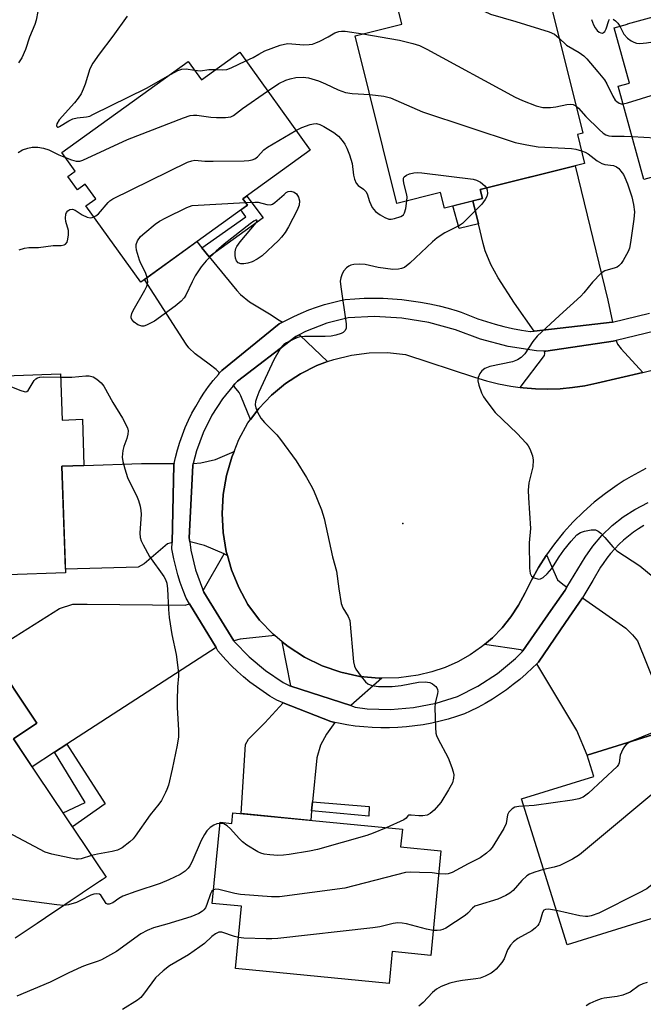
# Model space of a CAD drawing. Units: inches. Extents: x 1231769 to 1237769, y 541455 to 545455.
# Drawn here: x 1232079 to 1232238, y 541861 to 542112 of the extents above; entities that cross this region are included whole.
import ezdxf

# ---------------------------------------------------------------- set-up
doc = ezdxf.new("R2010")
doc.units = ezdxf.units.IN
doc.header["$MEASUREMENT"] = 0
for name, color, linetype in [('BLDG-Footprint', 5, 'Continuous'), ('ELEV-Spot Elevation', 7, 'Continuous'), ('TRANS-Driveway', 251, 'Continuous'), ('TRANS-Non Street Sidewalk', 7, 'Continuous'), ('TRANS-Road', 130, 'Continuous'), ('TRANS-Street Sidewalk', 7, 'Continuous'), ('Undefined', 1, 'Continuous')]:
    doc.layers.add(name, color=color, linetype=linetype)

msp = doc.modelspace()

# ---------------------------------------------------------------- linework, layer by layer
at = {"layer": 'BLDG-Footprint'}
for points, elevation in [([(1232197.38, 542120.23), (1232198.44, 542115.98), (1232213.56, 542119.75), (1232222.74, 542082.94), (1232221.38, 542082.6), (1232223.23, 542075.18), (1232196.6, 542068.54), (1232197.18, 542066.23), (1232187.53, 542063.83), (1232186.53, 542067.8), (1232175.43, 542065.03), (1232164.78, 542107.68), (1232176.67, 542110.64), (1232175.64, 542114.8)], 464.88), ([(1232268.98, 542120.31), (1232271.12, 542112.52), (1232281.76, 542115.45), (1232289.05, 542088.97), (1232286.85, 542088.36), (1232287.33, 542086.59), (1232279.79, 542084.51), (1232280.3, 542082.66), (1232238.33, 542071.12), (1232231.8, 542094.85), (1232234.66, 542095.64), (1232230.78, 542109.73), (1232234.17, 542110.66), (1232234.15, 542110.73)], 462.95), ([(1232135.39, 542103.49), (1232153.34, 542078.55), (1232136.16, 542066.18), (1232137.33, 542064.54), (1232110.17, 542044.99), (1232096.23, 542064.36), (1232098.72, 542066.16), (1232096.04, 542069.88), (1232094.1, 542068.48), (1232091.64, 542071.9), (1232093.49, 542073.23), (1232090.08, 542077.97), (1232122.28, 542101.15), (1232125.64, 542096.48)], 468.05), ([(1232089.73, 542021.6), (1232090.13, 542009.87), (1232095.3, 542010.05), (1232095.7, 541998.31), (1232090.07, 541998.11), (1232091.01, 541970.93), (1232046.85, 541969.4), (1232046.28, 541985.97), (1232043.12, 541985.86), (1232042.37, 542007.53), (1232045.29, 542007.63), (1232044.86, 542020.05)], 470.66), ([(1232258.94, 541888.77), (1232218.76, 541876.24), (1232207.17, 541913.4), (1232225.59, 541919.14), (1232223.9, 541924.54), (1232245.67, 541931.33)], 465.15), ([(1232133.59, 541909.88), (1232176.8, 541905.67), (1232176.36, 541901.17), (1232186.63, 541900.17), (1232184.04, 541873.56), (1232174.2, 541874.52), (1232173.41, 541866.45), (1232134.32, 541870.26), (1232135.86, 541886.06), (1232128.37, 541886.79), (1232130.38, 541907.45), (1232133.33, 541907.16)], 466.12)]:
    msp.add_lwpolyline(points, close=True, dxfattribs=dict(at, elevation=elevation))
at = {"layer": 'BLDG-Footprint', "elevation": 470.1}
msp.add_lwpolyline([(1232071.68, 541950.72), (1232083.75, 541932.73), (1232077.74, 541928.69), (1232083.58, 541919.99), (1232091.05, 541908.87), (1232101.36, 541893.51), (1232100.36, 541892.84), (1232099.64, 541892.36), (1232099.45, 541892.23), (1232095.36, 541889.48), (1232095.26, 541889.42), (1232092.21, 541887.37), (1232089.23, 541885.37), (1232088.01, 541884.55), (1232083.81, 541881.73), (1232078.15, 541877.93)], dxfattribs=at)
at = {"layer": 'ELEV-Spot Elevation'}
msp.add_point((1232176.89, 541983.53, 467.14), dxfattribs=at)
at = {"layer": 'TRANS-Driveway'}
for points in [[(1232230.28, 542034.79), (1232230.23, 542034.78), (1232210.39, 542032.53), (1232205.32, 542039.63), (1232201.18, 542046.11), (1232199.36, 542049.47), (1232197.93, 542052.97), (1232197.41, 542054.8), (1232196.19, 542059.85), (1232194.79, 542065.64), (1232197.18, 542066.23), (1232196.6, 542068.54), (1232220.84, 542074.59), (1232229.11, 542040.35)], [(1232125.76, 542053.7), (1232127.61, 542051.44), (1232134.62, 542042.86), (1232135.6, 542041.79), (1232137.86, 542039.97), (1232142.94, 542036.93), (1232145.41, 542035.33), (1232146.26, 542034.75), (1232145.46, 542034.32), (1232130.82, 542022.47), (1232130.27, 542021.86), (1232129.37, 542022.71), (1232127.63, 542024.11), (1232124, 542026.76), (1232122.43, 542028.29), (1232121.77, 542029.18), (1232111.11, 542045.67), (1232124.46, 542055.28)], [(1232157.72, 542024.73), (1232155, 542023.73), (1232150.88, 542021.65), (1232147.02, 542019.13), (1232143.47, 542016.18), (1232140.28, 542012.84), (1232138.14, 542010.04), (1232135.68, 542016.02), (1232135.24, 542016.85), (1232134.01, 542018.3), (1232133.71, 542018.59), (1232134.11, 542019.08), (1232134.81, 542019.77), (1232149.7, 542031.16), (1232150.54, 542031.6), (1232150.81, 542031.38)], [(1232238.01, 542022.01), (1232226.36, 542019.25), (1232223.26, 542018.6), (1232220.14, 542018.13), (1232216.99, 542017.84), (1232213.84, 542017.73), (1232210.67, 542017.8), (1232207.53, 542018.05), (1232206.77, 542018.15), (1232212.99, 542026.32), (1232213.12, 542026.79), (1232212.96, 542027.4), (1232213.3, 542027.38), (1232230.5, 542029.95), (1232231.26, 542030.13), (1232231.32, 542029.86), (1232231.61, 542029.17), (1232232.53, 542027.96)], [(1232132.25, 541975.41), (1232131.41, 541975.78), (1232126.43, 541977.93), (1232122.78, 541978.84), (1232122.67, 541978.86), (1232122.54, 541979.88), (1232123.44, 541998.29), (1232123.56, 541998.8), (1232125.44, 541998.95), (1232129.24, 541999.78), (1232133.93, 542001.88), (1232133.33, 542000.39), (1232132, 541995.72), (1232131.19, 541990.92), (1232130.91, 541986.07), (1232131.18, 541981.21), (1232131.97, 541976.41)], [(1232118.15, 541978.72), (1232117, 541978.38), (1232111.07, 541973.22), (1232109.55, 541972.38), (1232090.98, 541971.88), (1232090.07, 541998.12), (1232095.71, 541998.31), (1232110.39, 541998.8), (1232118.68, 541998.8), (1232118.6, 541998.42)], [(1232132.25, 541975.41), (1232133.29, 541971.73), (1232135.12, 541967.22), (1232137.43, 541962.94), (1232140.42, 541958.95), (1232143.86, 541955.34), (1232144.3, 541954.98), (1232135.47, 541954.06), (1232133.87, 541953.68), (1232126.24, 541966.06), (1232126.07, 541966.43), (1232131.41, 541975.78)], [(1232218.73, 541967.33), (1232218.27, 541966.58), (1232214.63, 541961.36), (1232207.49, 541951.15), (1232207.01, 541951.4), (1232197.73, 541952.72), (1232199.72, 541954.4), (1232202.2, 541956.95), (1232204.44, 541959.73), (1232206.39, 541962.71), (1232208.06, 541965.85), (1232209.67, 541969.14), (1232211.46, 541972.33), (1232213.42, 541975.41), (1232213.53, 541975.57), (1232216.28, 541969.22), (1232217.65, 541968.08)], [(1232129.34, 541951.95), (1232091.38, 541927.36), (1232088.19, 541925.29), (1232082.5, 541921.61), (1232077.74, 541928.69), (1232083.75, 541932.73), (1232071.68, 541950.72), (1232089.48, 541961.89), (1232092.9, 541963.03), (1232096.55, 541962.95), (1232121.49, 541962.76), (1232122.6, 541963.11)], [(1232211.02, 541947.83), (1232211.45, 541948.26), (1232218.39, 541958.3), (1232221.78, 541963.21), (1232222.64, 541964.61), (1232233.69, 541956.91), (1232235.44, 541955.16), (1232236.66, 541953.64), (1232245.67, 541931.33), (1232223.9, 541924.54), (1232221.22, 541930.8)], [(1232171.58, 541944.14), (1232163.69, 541937.15), (1232148.38, 541942.09), (1232148.4, 541942.16), (1232146.22, 541953.4), (1232147.71, 541952.17), (1232151.9, 541949.48), (1232156.39, 541947.3), (1232161.1, 541945.67), (1232165.97, 541944.61), (1232170.93, 541944.13)], [(1232159.58, 541932.87), (1232157.44, 541929.92), (1232155.92, 541927.11), (1232155.01, 541923.84), (1232153.93, 541912.68), (1232153.7, 541910.36), (1232153.47, 541907.94), (1232135.72, 541909.67), (1232136.84, 541927.26), (1232137.6, 541928.63), (1232141.78, 541932.74), (1232146.43, 541937.9), (1232158.62, 541933.08)]]:
    msp.add_lwpolyline(points, close=True, dxfattribs=at)
at = {"layer": 'TRANS-Non Street Sidewalk'}
for points in [[(1232127.61, 542051.44), (1232125.76, 542053.7), (1232136.97, 542061.64), (1232135.7, 542063.37), (1232137.33, 542064.54), (1232136.16, 542066.18), (1232137.15, 542066.89), (1232141.38, 542061.33)], [(1232196.19, 542059.85), (1232191.3, 542058.61), (1232189.69, 542064.37), (1232194.79, 542065.64)], [(1232088.19, 541925.29), (1232091.38, 541927.36), (1232101.11, 541912.15), (1232092.77, 541906.3), (1232090.4, 541909.84), (1232095.99, 541912.5)], [(1232153.7, 541910.36), (1232153.93, 541912.68), (1232168.39, 541911.45), (1232168.24, 541909.02)]]:
    msp.add_lwpolyline(points, close=True, dxfattribs=at)
at = {"layer": 'TRANS-Road'}
msp.add_lwpolyline([(1232238.79, 541997.52), (1232236.92, 541996.55), (1232235.08, 541995.53), (1232233.28, 541994.44), (1232231.51, 541993.29), (1232228.52, 541991.19), (1232225.65, 541988.93), (1232222.91, 541986.51), (1232220.3, 541983.94), (1232217.85, 541981.23), (1232215.55, 541978.38), (1232213.53, 541975.57), (1232213.42, 541975.41), (1232211.46, 541972.33), (1232209.67, 541969.14), (1232208.06, 541965.85), (1232206.39, 541962.71), (1232204.44, 541959.73), (1232202.2, 541956.95), (1232199.72, 541954.4), (1232197.73, 541952.72), (1232196.99, 541952.1), (1232194.07, 541950.06), (1232190.96, 541948.32), (1232187.71, 541946.88), (1232184.33, 541945.75), (1232180.85, 541944.95), (1232175.92, 541944.24), (1232171.58, 541944.14), (1232170.93, 541944.13), (1232165.97, 541944.61), (1232161.1, 541945.67), (1232156.39, 541947.3), (1232151.9, 541949.48), (1232147.71, 541952.17), (1232146.22, 541953.4), (1232144.3, 541954.98), (1232143.86, 541955.34), (1232140.42, 541958.95), (1232137.43, 541962.94), (1232135.12, 541967.22), (1232133.29, 541971.73), (1232132.25, 541975.41), (1232131.97, 541976.41), (1232131.18, 541981.21), (1232130.91, 541986.07), (1232131.19, 541990.92), (1232132, 541995.72), (1232133.33, 542000.39), (1232133.93, 542001.88), (1232135.16, 542004.9), (1232137.48, 542009.17), (1232138.14, 542010.04), (1232140.28, 542012.84), (1232143.47, 542016.18), (1232147.02, 542019.13), (1232150.88, 542021.65), (1232155, 542023.73), (1232157.72, 542024.73), (1232159.33, 542025.32), (1232163.82, 542026.42), (1232168.39, 542026.99), (1232173.01, 542027.05), (1232177.6, 542026.58), (1232195.21, 542020.81), (1232198.23, 542019.85), (1232201.29, 542019.08), (1232204.39, 542018.47), (1232206.77, 542018.15), (1232207.53, 542018.05), (1232210.67, 542017.8), (1232213.84, 542017.73), (1232216.99, 542017.84), (1232220.14, 542018.13), (1232223.26, 542018.6), (1232226.36, 542019.25), (1232238.01, 542022.01), (1232243.93, 542023.41)], dxfattribs=at)
at = {"layer": 'TRANS-Street Sidewalk'}
for points in [[(1232238.29, 541982.99, 0), (1232236.94, 541982.17, 0), (1232235.63, 541981.28, 0), (1232234.36, 541980.32, 0), (1232233.15, 541979.3, 0), (1232231.99, 541978.23, 0), (1232230.89, 541977.09, 0), (1232229.84, 541975.9, 0), (1232228.86, 541974.66, 0), (1232227.94, 541973.38, 0), (1232227.28, 541972.37, 0), (1232225.29, 541968.98, 0), (1232223.26, 541965.61, 0), (1232222.64, 541964.61, 0), (1232221.78, 541963.21, 0), (1232218.39, 541958.3, 0), (1232211.45, 541948.26, 0), (1232211.02, 541947.83, 0), (1232209.94, 541946.74, 0), (1232208.36, 541945.27, 0), (1232206.74, 541943.85, 0), (1232205.06, 541942.5, 0), (1232203.34, 541941.21, 0), (1232201.57, 541939.98, 0), (1232199.75, 541938.82, 0), (1232197.9, 541937.73, 0), (1232196.01, 541936.7, 0), (1232194.08, 541935.74, 0), (1232192.63, 541935.08, 0), (1232190.58, 541934.37, 0), (1232188.5, 541933.74, 0), (1232186.4, 541933.18, 0), (1232184.28, 541932.7, 0), (1232182.14, 541932.3, 0), (1232179.99, 541931.98, 0), (1232177.83, 541931.74, 0), (1232175.66, 541931.58, 0), (1232173.49, 541931.49, 0), (1232171.31, 541931.49, 0), (1232169.14, 541931.57, 0), (1232166.97, 541931.72, 0), (1232164.8, 541931.96, 0), (1232162.65, 541932.27, 0), (1232160.51, 541932.67, 0), (1232159.58, 541932.87, 0), (1232158.62, 541933.08, 0), (1232146.43, 541937.9, 0), (1232144.86, 541938.52, 0), (1232143.07, 541939.59, 0), (1232141.32, 541940.72, 0), (1232139.62, 541941.91, 0), (1232137.97, 541943.17, 0), (1232136.36, 541944.5, 0), (1232134.81, 541945.88, 0), (1232133.31, 541947.32, 0), (1232131.86, 541948.82, 0), (1232130.47, 541950.37, 0), (1232129.82, 541951.14, 0), (1232129.34, 541951.95, 0), (1232122.6, 541963.11, 0), (1232121.72, 541964.55, 0), (1232120.95, 541966.5, 0), (1232120.24, 541968.48, 0), (1232119.62, 541970.48, 0), (1232119.07, 541972.5, 0), (1232118.59, 541974.55, 0), (1232118.19, 541976.61, 0), (1232118.11, 541977.1, 0), (1232118.15, 541978.72, 0), (1232118.6, 541998.42, 0), (1232118.68, 541998.8, 0), (1232119.03, 542000.37, 0), (1232119.54, 542002.3, 0), (1232120.12, 542004.22, 0), (1232120.78, 542006.11, 0), (1232121.52, 542007.97, 0), (1232122.33, 542009.8, 0), (1232123.21, 542011.59, 0), (1232124.17, 542013.35, 0), (1232125.19, 542015.07, 0), (1232126.28, 542016.75, 0), (1232127.44, 542018.38, 0), (1232128.66, 542019.96, 0), (1232129.95, 542021.5, 0), (1232130.27, 542021.86, 0), (1232130.82, 542022.47, 0), (1232145.46, 542034.32, 0), (1232146.26, 542034.75, 0), (1232147.3, 542035.32, 0), (1232149.17, 542036.25, 0), (1232151.07, 542037.11, 0), (1232153.01, 542037.9, 0), (1232154.97, 542038.61, 0), (1232156.96, 542039.25, 0), (1232158.98, 542039.81, 0), (1232161.01, 542040.29, 0), (1232162.27, 542040.55, 0), (1232164.67, 542040.75, 0), (1232167.07, 542040.86, 0), (1232169.47, 542040.9, 0), (1232171.88, 542040.86, 0), (1232174.28, 542040.73, 0), (1232176.68, 542040.53, 0), (1232179.06, 542040.25, 0), (1232181.44, 542039.89, 0), (1232183.81, 542039.45, 0), (1232186.16, 542038.93, 0), (1232188.49, 542038.33, 0), (1232190.8, 542037.66, 0), (1232191.78, 542037.34, 0), (1232193.9, 542036.46, 0), (1232196.04, 542035.66, 0), (1232198.21, 542034.93, 0), (1232200.41, 542034.28, 0), (1232202.62, 542033.7, 0), (1232204.86, 542033.2, 0), (1232207.11, 542032.78, 0), (1232209.37, 542032.43, 0), (1232209.44, 542032.42, 0), (1232210.39, 542032.53, 0), (1232230.23, 542034.78, 0), (1232230.28, 542034.79, 0), (1232239.78, 542037.08, 0)], [(1232248.82, 542034.35, 0), (1232231.26, 542030.13, 0), (1232230.5, 542029.95, 0), (1232213.3, 542027.38, 0), (1232212.96, 542027.4, 0), (1232211, 542027.5, 0), (1232203.79, 542028.61, 0), (1232196.73, 542030.46, 0), (1232190.34, 542032.86, 0), (1232183.58, 542034.68, 0), (1232176.68, 542035.79, 0), (1232169.71, 542036.19, 0), (1232162.97, 542035.87, 0), (1232157.54, 542034.49, 0), (1232152.12, 542032.42, 0), (1232150.54, 542031.6, 0), (1232149.7, 542031.16, 0), (1232134.81, 542019.77, 0), (1232134.11, 542019.08, 0), (1232133.71, 542018.59, 0), (1232130.98, 542015.24, 0), (1232128.3, 542011.08, 0), (1232126.08, 542006.65, 0), (1232124.37, 542002.01, 0), (1232123.56, 541998.8, 0), (1232123.44, 541998.29, 0), (1232122.54, 541979.88, 0), (1232122.67, 541978.86, 0), (1232122.96, 541976.74, 0), (1232124.16, 541971.74, 0), (1232125.86, 541966.88, 0), (1232126.07, 541966.43, 0), (1232126.24, 541966.06, 0), (1232133.87, 541953.68, 0), (1232133.89, 541953.64, 0), (1232133.99, 541953.51, 0), (1232137.76, 541949.57, 0), (1232141.94, 541946.06, 0), (1232146.47, 541943.04, 0), (1232148.15, 541942.17, 0), (1232148.38, 541942.09, 0), (1232163.69, 541937.15, 0), (1232164.79, 541936.79, 0), (1232167.86, 541936.38, 0), (1232173.75, 541936.21, 0), (1232179.61, 541936.69, 0), (1232185.39, 541937.79, 0), (1232190.87, 541939.46, 0), (1232196.04, 541942.09, 0), (1232201.02, 541945.35, 0), (1232205.61, 541949.13, 0), (1232207.29, 541950.86, 0), (1232207.49, 541951.15, 0), (1232214.63, 541961.36, 0), (1232218.27, 541966.58, 0), (1232218.73, 541967.33, 0), (1232223.34, 541974.94, 0), (1232225.32, 541977.79, 0), (1232227.63, 541980.51, 0), (1232230.2, 541982.98, 0), (1232233, 541985.19, 0), (1232236, 541987.11, 0), (1232239.43, 541988.86, 0)]]:
    msp.add_polyline3d(points, dxfattribs=at)
at = {"layer": 'Undefined'}
for points, elevation in [([(1232189.18, 542118.18), (1232197.65, 542113.95), (1232199.25, 542113.22), (1232205.73, 542111.35), (1232214.21, 542108.7), (1232215.54, 542108.12), (1232216.71, 542107.13)], 462), ([(1232083.98, 542113.89), (1232083.57, 542111.63), (1232083.21, 542110.59), (1232081.84, 542107.35), (1232080.84, 542104.18), (1232079.88, 542102.07), (1232079, 542100.8)], 466), ([(1232106.73, 542112.66), (1232103.1, 542107.62), (1232099.55, 542103), (1232097.95, 542100.73), (1232097.22, 542099.29), (1232096.04, 542095.36), (1232095.54, 542094.08), (1232094.96, 542092.88), (1232094.25, 542091.8), (1232093.33, 542090.65), (1232089.42, 542086.33), (1232088.83, 542085.24), (1232088.75, 542084.86), (1232088.81, 542084.59), (1232088.97, 542084.46), (1232089.13, 542084.45), (1232089.52, 542084.58), (1232091.89, 542086.08), (1232092.89, 542086.54), (1232093.97, 542086.78), (1232096.35, 542087.03), (1232097.19, 542087.27), (1232098.01, 542087.62), (1232111.67, 542094.36), (1232117.18, 542097.48)], 464), ([(1232225.01, 542111.86), (1232225.51, 542110.47), (1232225.93, 542109.72), (1232226.41, 542109.08), (1232226.89, 542108.64), (1232227.33, 542108.41), (1232227.77, 542108.37), (1232228.07, 542108.52), (1232228.33, 542108.79), (1232228.68, 542109.46), (1232229.38, 542111.62), (1232229.59, 542111.91)], 460), ([(1232230.47, 542111.94), (1232231.08, 542111.53), (1232231.65, 542110.94), (1232232.19, 542110.12)], 460), ([(1232136.97, 542101.3), (1232138.78, 542102.18), (1232140.22, 542103.03), (1232141.8, 542103.83), (1232145.66, 542105.3), (1232146.77, 542105.59), (1232147.62, 542105.69), (1232151.67, 542105.42), (1232153.1, 542105.46), (1232153.93, 542105.58), (1232154.75, 542105.86), (1232155.81, 542106.34), (1232157.9, 542107.42), (1232159.61, 542108.45), (1232160.6, 542108.82), (1232161.33, 542108.91), (1232162.26, 542108.87), (1232166.7, 542108.15)], 464), ([(1232232.19, 542110.12), (1232233.2, 542108.12), (1232234.17, 542107.05), (1232235.04, 542106.43), (1232235.73, 542106.06), (1232236.47, 542105.81), (1232237.27, 542105.73), (1232238.98, 542105.9), (1232258.23, 542108.86), (1232268.36, 542109.51), (1232270.13, 542109.5), (1232271.45, 542109.19), (1232273.41, 542108.47), (1232281.01, 542104.84), (1232285.14, 542103.17)], 460), ([(1232166.7, 542108.15), (1232176.06, 542106.6), (1232179.49, 542105.76), (1232181.15, 542105.2), (1232183.01, 542104.3), (1232205.56, 542092.03), (1232207.42, 542091.18), (1232210.9, 542089.82), (1232212.55, 542089.45), (1232214.54, 542089.43), (1232215.92, 542089.59), (1232218.67, 542090.19), (1232219.51, 542090.28), (1232220.32, 542090.16), (1232221.02, 542089.83)], 464), ([(1232216.71, 542107.13), (1232218.64, 542105.31), (1232221.81, 542103.46), (1232222.99, 542102.56), (1232223.78, 542101.79), (1232226.62, 542098.54), (1232228.26, 542096.48), (1232228.89, 542095.46), (1232230.43, 542092.3), (1232231.01, 542091.33), (1232231.39, 542090.94), (1232232.04, 542090.54), (1232232.53, 542090.4), (1232233.03, 542090.4)], 462), ([(1232129.36, 542099.15), (1232131.05, 542099), (1232132.14, 542099.15), (1232133.21, 542099.56), (1232136.97, 542101.3)], 464), ([(1232117.18, 542097.48), (1232119.64, 542098.82), (1232120.67, 542099.23), (1232121.72, 542099.29), (1232123.88, 542098.92)], 464), ([(1232123.88, 542098.92), (1232125.37, 542098.79), (1232127.48, 542099.15), (1232129.36, 542099.15)], 464), ([(1232142.49, 542093.62), (1232145.31, 542095.53), (1232147.15, 542096.41), (1232148.2, 542096.74), (1232149.69, 542097.04), (1232151.5, 542097.17), (1232152.92, 542096.97), (1232155.48, 542096.21), (1232157.25, 542095.47), (1232160.44, 542093.93), (1232162.33, 542093.28), (1232164.04, 542093.01), (1232168.51, 542092.75)], 466), ([(1232233.03, 542090.4), (1232234.18, 542090.65), (1232244.87, 542093.94), (1232247.47, 542094.56), (1232257.37, 542096.61), (1232265.28, 542097.4), (1232269.39, 542097.61), (1232270.83, 542097.53), (1232283.37, 542095.6), (1232285.1, 542095.2), (1232287.53, 542094.46)], 462), ([(1232091, 542076.69), (1232092.58, 542076.09), (1232093.71, 542075.8), (1232094.64, 542075.8), (1232095.43, 542075.99), (1232106.81, 542081.3), (1232121.08, 542086.84), (1232122.77, 542087.4), (1232123.61, 542087.5), (1232124.46, 542087.49), (1232128.03, 542087), (1232129.48, 542086.92), (1232131.8, 542086.91), (1232133.08, 542087.08), (1232133.76, 542087.41), (1232136.07, 542089.18), (1232142.49, 542093.62)], 466), ([(1232168.51, 542092.75), (1232172.06, 542092.32), (1232173.76, 542091.91), (1232181.94, 542088.36), (1232205.56, 542080.51), (1232208.46, 542079.92), (1232211.38, 542079.43), (1232219.88, 542078.98), (1232220.98, 542078.8), (1232222.43, 542078.38)], 466), ([(1232221.02, 542089.83), (1232221.68, 542089.3), (1232223.56, 542087.18), (1232226.93, 542083.8), (1232227.95, 542082.9), (1232228.6, 542082.46), (1232229.35, 542082.21), (1232230.18, 542082.11), (1232233.25, 542082.13), (1232235.32, 542082.06)], 464), ([(1232098.23, 542061.58), (1232098.73, 542061.86), (1232099.38, 542062.38), (1232101.88, 542065.29), (1232102.31, 542065.68), (1232103.04, 542066.16), (1232122.06, 542075.52), (1232123.16, 542075.9), (1232123.98, 542075.99), (1232126.53, 542075.8), (1232128.58, 542075.77), (1232136.51, 542075.85), (1232137.68, 542075.93), (1232138.53, 542076.08), (1232139.26, 542076.41), (1232139.91, 542076.89), (1232141.56, 542078.62), (1232142.46, 542079.33), (1232149.7, 542083.61)], 468), ([(1232149.7, 542083.61), (1232151.21, 542084.31), (1232153.34, 542085.1), (1232154.15, 542085.31), (1232154.97, 542085.34), (1232155.78, 542085.11), (1232156.82, 542084.58), (1232159.38, 542083.03), (1232160.52, 542082.12), (1232161.49, 542081.04), (1232162.16, 542080.1), (1232162.66, 542079.06), (1232163.3, 542077.42), (1232164.03, 542075.21), (1232164.35, 542072.24), (1232164.63, 542071.18), (1232165.03, 542070.2), (1232165.51, 542069.58), (1232166.91, 542068.61), (1232167.5, 542068.07), (1232167.88, 542067.45), (1232168.47, 542065.47), (1232169.15, 542064), (1232169.96, 542063), (1232171.11, 542062.14), (1232172.35, 542061.41), (1232173.39, 542061.04), (1232173.94, 542061.03), (1232174.79, 542061.17), (1232176.44, 542061.71), (1232177.09, 542062.15), (1232177.35, 542062.59), (1232177.65, 542063.69), (1232177.94, 542065.66)], 468), ([(1232235.32, 542082.06), (1232241.24, 542081.74), (1232242.7, 542081.77), (1232251.33, 542083.28), (1232260.09, 542085.11), (1232262.13, 542085.29), (1232268.88, 542085.67), (1232270.05, 542085.64), (1232271.48, 542085.36), (1232276.88, 542083.9), (1232280.25, 542082.87)], 464), ([(1232078.92, 542077.97), (1232080.08, 542078.63), (1232081.38, 542079.12), (1232082.53, 542079.3), (1232084, 542079.33), (1232085.41, 542079.09), (1232086.78, 542078.68), (1232089.27, 542077.42), (1232091, 542076.69)], 466), ([(1232222.43, 542078.38), (1232223.39, 542078.03), (1232224.14, 542077.62), (1232226.43, 542075.82), (1232227.58, 542075.15), (1232228.39, 542074.93), (1232230.59, 542074.63), (1232231.31, 542074.37), (1232231.92, 542073.87), (1232232.45, 542073.25), (1232233.09, 542072.34), (1232233.5, 542071.6), (1232234.13, 542069.99), (1232235.21, 542066.7), (1232235.67, 542064.72), (1232235.9, 542062.9), (1232235.78, 542061.02), (1232234.91, 542055.05), (1232234.64, 542053.62), (1232234.34, 542052.75), (1232233, 542050.45), (1232232.5, 542049.73), (1232231.94, 542049.09), (1232231.49, 542048.79), (1232230.99, 542048.58), (1232228.33, 542047.83), (1232227.41, 542047.23), (1232225.19, 542044.96), (1232223.04, 542042.25), (1232222.25, 542041.39), (1232216.79, 542036.51), (1232211.14, 542031.19), (1232209.99, 542029.86), (1232207.96, 542026.75), (1232207.05, 542025.78), (1232206.14, 542025.2), (1232204.84, 542024.69), (1232199.09, 542023.47), (1232197.83, 542022.97), (1232197.02, 542022.37), (1232196.55, 542021.71), (1232196.14, 542020.69), (1232196.05, 542019.89), (1232196.27, 542018.76), (1232196.92, 542016.8), (1232197.46, 542015.76), (1232198.29, 542014.57), (1232200.45, 542011.82), (1232206.05, 542006.42), (1232208.35, 542003.94), (1232208.86, 542003.27), (1232209.26, 542002.56), (1232209.98, 542000.79), (1232210.13, 541999.68), (1232210.05, 541997.98), (1232209.05, 541993.91), (1232208.88, 541992.01), (1232208.93, 541990.04), (1232209.47, 541982.28), (1232209.09, 541978.57), (1232209.2, 541972.18), (1232209.36, 541970.77), (1232209.73, 541970.12), (1232210.4, 541969.69), (1232211.45, 541969.38), (1232211.96, 541969.4), (1232212.65, 541969.76), (1232213.7, 541970.75), (1232214.88, 541972.08), (1232216.74, 541975.04), (1232217.95, 541976.73), (1232219.82, 541979.07), (1232221.25, 541980.61), (1232222.16, 541981.24), (1232223.15, 541981.61), (1232224.86, 541981.92), (1232225.95, 541981.92), (1232226.68, 541981.61), (1232227.34, 541981.07), (1232228.35, 541980), (1232230.41, 541977.57), (1232231.44, 541976.57), (1232237.26, 541972.74), (1232240.68, 541969.98)], 466), ([(1232177.94, 542065.66), (1232177.99, 542066.64), (1232177.94, 542067.21), (1232177.14, 542070.21), (1232177.08, 542070.96), (1232177.13, 542071.42), (1232177.28, 542071.81), (1232177.84, 542072.23), (1232178.59, 542072.52), (1232179.69, 542072.78), (1232180.55, 542072.86), (1232181.75, 542072.79), (1232194.86, 542071.18), (1232195.71, 542070.95), (1232196.72, 542070.4), (1232197.84, 542069.52), (1232198.27, 542068.95)], 468), ([(1232198.27, 542068.95), (1232198.44, 542068.39), (1232198.45, 542067.58), (1232198.29, 542066.76), (1232197.92, 542065.98), (1232197.02, 542064.86), (1232192.75, 542060.49), (1232192.09, 542059.92), (1232191.37, 542059.42), (1232187.64, 542057.51), (1232185.65, 542056.23), (1232184.47, 542055.22), (1232178.67, 542049.78), (1232177.31, 542048.73), (1232176.59, 542048.43), (1232175.83, 542048.24), (1232174.41, 542048.21), (1232170.61, 542048.67), (1232167.32, 542049.46), (1232165.9, 542049.52), (1232164.48, 542049.44), (1232163.67, 542049.28), (1232163.19, 542049.07), (1232162.57, 542048.6), (1232161.87, 542047.82), (1232161.47, 542047.11), (1232161.11, 542046.08), (1232161, 542045.25), (1232161.12, 542043.79), (1232162.51, 542034.39), (1232162.5, 542033.27), (1232162.24, 542032.64), (1232161.73, 542032.17), (1232161.23, 542031.92), (1232159.82, 542031.45), (1232158.64, 542031.19), (1232157.18, 542031.1), (1232151.89, 542031.15), (1232150.72, 542031.04), (1232149.91, 542030.79), (1232148.86, 542030.32), (1232147.32, 542029.54), (1232146.61, 542029.08), (1232146.21, 542028.7), (1232145.69, 542028.01), (1232144.1, 542025.2), (1232140.21, 542016.95), (1232139.7, 542015.62), (1232139.4, 542014.55), (1232139.35, 542013.77), (1232139.51, 542012.98), (1232139.95, 542011.9), (1232140.78, 542010.35), (1232141.7, 542009.22), (1232144.82, 542006.08), (1232145.75, 542004.94), (1232149.74, 541999.48), (1232152.39, 541995.23), (1232153.52, 541993.29), (1232154.14, 541992.05), (1232156.18, 541986.97), (1232156.87, 541984.77), (1232159.05, 541975), (1232160.04, 541971.42), (1232160.59, 541966.87), (1232161.24, 541963.15), (1232161.62, 541962.08), (1232163.02, 541959.86), (1232163.4, 541958.84), (1232164.35, 541948.34), (1232164.61, 541947.21), (1232164.99, 541946.46), (1232166.33, 541944.59), (1232167.41, 541943.24), (1232168.02, 541942.69), (1232169.03, 541942.24), (1232170.74, 541942.04), (1232174.23, 541942.05), (1232176.53, 541942.31), (1232180.92, 541943.13), (1232182.63, 541943.21), (1232183.76, 541943.04), (1232184.51, 541942.73), (1232185.29, 541942.07), (1232185.59, 541941.68), (1232185.78, 541941.25), (1232185.83, 541940.75), (1232185.77, 541940.23), (1232185.19, 541937.76), (1232185.05, 541936.62), (1232185.23, 541931.59), (1232185.36, 541930.13), (1232185.48, 541929.57), (1232185.8, 541928.76), (1232188.48, 541923.83), (1232189.43, 541921.42), (1232189.76, 541920.33), (1232189.9, 541919.51), (1232189.85, 541918.65), (1232189.55, 541917.53), (1232188.59, 541915.72), (1232186.58, 541912.47), (1232184.93, 541910.56), (1232183.89, 541909.66), (1232183.13, 541909.31), (1232182.04, 541909.07), (1232180.96, 541909.07), (1232179.03, 541909.3), (1232178.39, 541909.27), (1232178.17, 541909.12), (1232177.8, 541908.49), (1232177.2, 541908.08), (1232172.66, 541906.08)], 468), ([(1232136.83, 542065.24), (1232139.2, 542065.36), (1232140.07, 542065.32), (1232142.3, 542064.74), (1232143.23, 542064.66), (1232143.69, 542064.82), (1232144.34, 542065.25), (1232146.71, 542067.26), (1232147.17, 542067.76), (1232147.72, 542068.03), (1232148.38, 542068.12), (1232149.25, 542067.9), (1232149.85, 542067.42), (1232150.38, 542066.59), (1232150.6, 542065.7), (1232150.48, 542064.61), (1232150, 542063.34), (1232147.82, 542059.07), (1232146.94, 542057.6), (1232146.04, 542056.44), (1232145.22, 542055.57), (1232141.08, 542051.66), (1232139.86, 542050.81), (1232138.54, 542050.12), (1232137.48, 542049.78), (1232136.42, 542049.62), (1232135.66, 542049.65), (1232135.01, 542049.89), (1232134.54, 542050.36), (1232134.28, 542051.06), (1232134.19, 542051.88), (1232134.22, 542052.72), (1232134.39, 542053.53), (1232134.63, 542054.03), (1232135.48, 542055.2), (1232139.54, 542060.09), (1232139.8, 542060.63), (1232139.74, 542060.75), (1232139.52, 542060.74), (1232138.97, 542060.49), (1232138.04, 542059.83), (1232131.42, 542054.65), (1232129.41, 542052.87), (1232126.85, 542050.4), (1232125.57, 542048.84), (1232124.07, 542046.61), (1232123.23, 542045.07), (1232121.67, 542041.67), (1232121.2, 542040.98), (1232120.44, 542040.17), (1232118.93, 542038.88), (1232113.66, 542035.06), (1232111.68, 542033.99), (1232110.93, 542033.76), (1232110.42, 542033.76), (1232109.41, 542034.14), (1232108.49, 542034.78), (1232107.92, 542035.48), (1232107.77, 542035.87), (1232107.73, 542036.26), (1232107.91, 542037.02), (1232108.25, 542037.78), (1232111.19, 542042.93), (1232111.72, 542043.96), (1232111.9, 542044.49), (1232111.97, 542045.02), (1232111.79, 542046.16)], 470), ([(1232079.22, 542053.19), (1232080.57, 542053.63), (1232081.67, 542053.77), (1232084.15, 542053.81), (1232087.88, 542054.33), (1232089.94, 542054.34), (1232090.64, 542054.44), (1232091.02, 542054.63), (1232091.4, 542055.19), (1232091.62, 542055.95), (1232091.79, 542057.04), (1232091.77, 542058.13), (1232091.12, 542060.45), (1232090.99, 542061.25), (1232091.11, 542062.28), (1232091.3, 542062.73), (1232091.59, 542063.11), (1232092.14, 542063.49), (1232092.77, 542063.54), (1232093.47, 542063.27), (1232095.28, 542062.07), (1232096.49, 542061.5), (1232097.28, 542061.35), (1232097.79, 542061.41), (1232098.23, 542061.58)], 468), ([(1232111.79, 542046.16), (1232111.38, 542047.43), (1232110.21, 542049.76), (1232109.88, 542050.58), (1232109.12, 542053.15), (1232108.98, 542054), (1232108.99, 542054.55), (1232109.34, 542055.49), (1232110.14, 542056.58), (1232111.21, 542057.56), (1232113.88, 542059.73), (1232114.99, 542060.5), (1232116.56, 542061.34), (1232121.88, 542063.96), (1232123.25, 542064.45), (1232136.83, 542065.24)], 470), ([(1232070.64, 542020.94), (1232073.42, 542019.89), (1232079.42, 542017.43), (1232080.72, 542017.06), (1232081.16, 542017.11), (1232081.51, 542017.36), (1232083.07, 542019.94), (1232083.45, 542020.33), (1232083.92, 542020.62), (1232084.44, 542020.8), (1232085.29, 542020.89), (1232089.75, 542020.79)], 470), ([(1232089.75, 542020.79), (1232092.65, 542020.77), (1232096.19, 542021.12), (1232097.04, 542021.13), (1232098.06, 542020.9), (1232099.02, 542020.31), (1232100.1, 542019.37), (1232100.79, 542018.45), (1232103.03, 542014.34), (1232105.51, 542010.35), (1232106.76, 542007.85), (1232106.95, 542007.08), (1232106.9, 542006.28), (1232106.61, 542005.19), (1232105.84, 542003.12), (1232105.6, 542002.07), (1232105.48, 542000.44), (1232105.6, 541999.34), (1232106.12, 541997.41), (1232106.83, 541995.23), (1232109.29, 541990.19), (1232109.62, 541989.37), (1232110.01, 541987.95), (1232110.22, 541986.8), (1232110.26, 541985.94), (1232109.9, 541981.04), (1232110.03, 541979.94), (1232110.26, 541979.14), (1232110.75, 541978.11), (1232112.44, 541975.12), (1232116.04, 541970.04), (1232116.44, 541969.29), (1232116.78, 541968.3), (1232116.98, 541966.89), (1232117.25, 541961.59), (1232117.43, 541959.56), (1232118.08, 541955.25), (1232119.22, 541950.2), (1232119.79, 541945.54), (1232119.8, 541944.69), (1232119.56, 541941.92), (1232119.46, 541938.44), (1232119.49, 541936.71), (1232119.8, 541930.92), (1232119.78, 541929.18), (1232119.43, 541927.12), (1232118.2, 541920.98), (1232117.21, 541916.95), (1232116.85, 541915.83), (1232116.51, 541915.05), (1232115.42, 541913.03), (1232114.78, 541912.08), (1232112.59, 541909.33), (1232108.76, 541903.9), (1232108.21, 541903.24), (1232107.4, 541902.48), (1232105.4, 541900.94), (1232104.22, 541900.38), (1232102.92, 541900.03), (1232099.17, 541899.38), (1232097.65, 541899.04)], 470), ([(1232245, 541932.07), (1232234.98, 541928)], 466), ([(1232234.98, 541928), (1232233.89, 541927.35), (1232233.35, 541926.74), (1232232.91, 541926.04), (1232232.24, 541924.54), (1232232.06, 541922.59), (1232231.83, 541922.13), (1232231.49, 541921.7), (1232224.17, 541914.9), (1232222.82, 541913.82), (1232221.76, 541913.41), (1232220.03, 541913.12), (1232210.35, 541911.75), (1232207.74, 541911.59)], 466), ([(1232097.65, 541899.04), (1232094.99, 541898.17), (1232094.27, 541898.05), (1232093.69, 541898.06), (1232091.94, 541898.37), (1232087.54, 541899.34), (1232085.85, 541899.89), (1232072.13, 541907.08), (1232069.78, 541908.38), (1232052.46, 541918.8), (1232051.49, 541919.48), (1232050.57, 541920.42)], 470), ([(1232248.69, 541921.65), (1232245.44, 541918.79), (1232221.89, 541899.13), (1232220.11, 541898.05), (1232216.89, 541896.49), (1232215.47, 541896.05), (1232212.78, 541895.4)], 464), ([(1232207.74, 541911.59), (1232206.49, 541911.51), (1232205.44, 541911.27), (1232204.73, 541910.86), (1232203.94, 541910.07), (1232203.59, 541909.37), (1232203.2, 541907.16), (1232202.62, 541905.91), (1232199.65, 541901.06), (1232199.12, 541900.39), (1232198.27, 541899.61), (1232196.58, 541898.44), (1232193.53, 541896.92), (1232189.5, 541894.65), (1232188.51, 541894.34), (1232187.74, 541894.23), (1232186.06, 541894.36)], 466), ([(1232130.35, 541907.16), (1232129.55, 541907.04), (1232128.8, 541906.76), (1232127.83, 541906.1), (1232127.02, 541905.27), (1232126.39, 541904.31), (1232125.56, 541902.79), (1232123.19, 541897.32), (1232122.68, 541896.37), (1232122.21, 541895.74), (1232121.46, 541894.99), (1232120.18, 541894.16), (1232117.35, 541892.78), (1232115.11, 541891.84), (1232108.91, 541889.8), (1232105.58, 541888.61), (1232104.57, 541888.07), (1232103.05, 541886.98), (1232102.1, 541886.58), (1232101.68, 541886.59), (1232101.35, 541886.82), (1232100.03, 541888.94), (1232099.66, 541889.17), (1232098.99, 541889.27), (1232098.25, 541889.18), (1232097.47, 541888.91), (1232094.86, 541887.52), (1232093.77, 541887.05), (1232091.78, 541886.46), (1232090.62, 541886.3)], 468), ([(1232172.66, 541906.08), (1232169.39, 541904.69), (1232167.73, 541904.08), (1232155.18, 541900.55), (1232153.17, 541900.12), (1232147.96, 541899.26), (1232146.52, 541899.06), (1232145.11, 541898.99), (1232143.05, 541899.15), (1232141.6, 541899.35), (1232140.77, 541899.6), (1232139.99, 541899.97), (1232137.23, 541901.62), (1232136.05, 541902.45), (1232135.21, 541903.29), (1232133.06, 541905.81), (1232132.21, 541906.58), (1232131.31, 541907.04), (1232130.35, 541907.16)], 468), ([(1232254.51, 541902.97), (1232239.03, 541890.53), (1232236.98, 541889.39), (1232226.8, 541884.35), (1232224.85, 541883.61), (1232224, 541883.44), (1232223.42, 541883.44), (1232221.96, 541883.68), (1232216.04, 541884.96)], 462), ([(1232212.78, 541895.4), (1232210.55, 541894.78), (1232209.22, 541894.24), (1232208.49, 541893.83), (1232207.23, 541892.64), (1232205.05, 541890.09), (1232204.16, 541889.39), (1232203.19, 541888.78), (1232201.13, 541887.92), (1232196.07, 541886.37), (1232195.3, 541886.07), (1232194.65, 541885.63), (1232193.48, 541884.31), (1232192.83, 541883.76), (1232187.86, 541880.48), (1232187.09, 541880.12), (1232186.54, 541879.97), (1232185.68, 541879.88), (1232184.65, 541879.91)], 464), ([(1232186.06, 541894.36), (1232184.42, 541894.56), (1232181.16, 541894.7), (1232178.8, 541894.75), (1232177.63, 541894.66), (1232162.13, 541890.65), (1232145.5, 541888.46), (1232143.47, 541888.46), (1232135.59, 541889.07), (1232134.14, 541889.32), (1232130.1, 541890.32), (1232129.29, 541890.4), (1232128.71, 541890.27)], 466), ([(1232128.71, 541890.27), (1232128.3, 541889.92), (1232127.91, 541889.28), (1232127.01, 541886.5), (1232126.67, 541885.71), (1232126.24, 541885.13), (1232125.89, 541884.8), (1232124.97, 541884.23), (1232122.89, 541883.4), (1232116.79, 541881.51), (1232113.42, 541880.55), (1232111.77, 541879.92), (1232110.23, 541879.02), (1232103.96, 541874.6), (1232100.15, 541872.42), (1232099.36, 541872.08), (1232096.5, 541871.19), (1232095.16, 541870.66), (1232091.65, 541869.05), (1232087.13, 541866.75), (1232078.61, 541863.15)], 466), ([(1232090.62, 541886.3), (1232088.84, 541886.45), (1232063.58, 541889.75)], 468), ([(1232216.04, 541884.96), (1232214.01, 541885.32), (1232213.26, 541885.27), (1232212.86, 541885.09), (1232212.45, 541884.52), (1232211.82, 541882.09), (1232211.6, 541881.58), (1232211.29, 541881.14), (1232210.7, 541880.55), (1232209.8, 541879.85), (1232206.25, 541877.87), (1232205.1, 541877.03), (1232204.36, 541876.17), (1232203.57, 541874.97), (1232202.71, 541872.72), (1232202.14, 541871.78), (1232200.72, 541870.06), (1232200.1, 541869.52), (1232199.4, 541869.07), (1232197.91, 541868.29), (1232196.63, 541867.77), (1232195.53, 541867.56), (1232192.14, 541867.22), (1232190.67, 541866.94), (1232188.93, 541866.5), (1232186.72, 541865.63), (1232185.53, 541864.93), (1232184.46, 541864.12), (1232182.08, 541861.59), (1232180.97, 541860.61)], 462), ([(1232184.65, 541879.91), (1232182.99, 541880.22), (1232177.87, 541881.63), (1232176.74, 541881.8), (1232175.62, 541881.83), (1232174.49, 541881.7), (1232171.04, 541880.86), (1232169.28, 541880.55), (1232145.08, 541877.91), (1232143.57, 541877.81), (1232142.08, 541877.82), (1232136.39, 541877.95), (1232135.08, 541878.1)], 464), ([(1232135.08, 541878.1), (1232134.07, 541878.38), (1232130.8, 541879.51), (1232130.08, 541879.45), (1232129.19, 541879.02), (1232128.32, 541878.34), (1232126.41, 541876.62), (1232125.24, 541875.73), (1232122.34, 541873.75), (1232117.48, 541870.89), (1232115.88, 541869.64), (1232113.97, 541867.86), (1232110.91, 541863.69), (1232110.16, 541862.87), (1232109.33, 541862.14), (1232105.56, 541859.83)], 464), ([(1232239.12, 541866.63), (1232238.01, 541866.34), (1232237.09, 541865.88), (1232234.83, 541864.21), (1232232.93, 541863.44), (1232231.53, 541863.11), (1232228.2, 541862.72), (1232227.4, 541862.52), (1232226.08, 541862), (1232224.54, 541861.28), (1232223.6, 541860.69)], 460)]:
    msp.add_lwpolyline(points, dxfattribs=dict(at, elevation=elevation))

doc.saveas('drawing.dxf')
